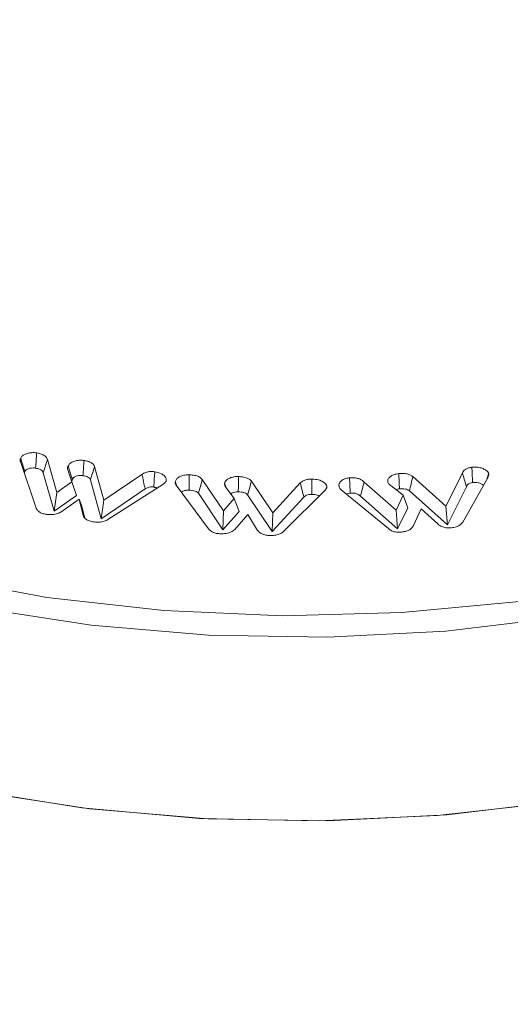
# Model space of a CAD drawing. Units: millimetres. Extents: x -7990 to -565, y 32 to 5282.
# Drawn here: x -5652 to -5644, y 1811 to 1827 of the extents above; entities that cross this region are included whole.
import ezdxf

# ---------------------------------------------------------------- set-up
doc = ezdxf.new("R2010")
doc.units = ezdxf.units.MM
doc.layers.get('0').update_dxf_attribs({"lineweight": 15})

msp = doc.modelspace()

# ---------------------------------------------------------------- linework, layer by layer
at = {"color": 7, "linetype": 'Continuous', "lineweight": 15}
for p, q in [((-5651.637, 1819.119), (-5651.887, 1819.856)), ((-5651.458, 1819.888), (-5651.524, 1819.678)), ((-5651.458, 1819.888), (-5651.309, 1819.365)), ((-5650.709, 1819.78), (-5650.56, 1819.242)), ((-5651.524, 1819.678), (-5651.351, 1819.07)), ((-5651.068, 1819.534), (-5651.141, 1819.741)), ((-5650.56, 1819.242), (-5649.957, 1819.653)), ((-5645.657, 1819.618), (-5645.132, 1819.149)), ((-5645.132, 1819.149), (-5644.87, 1819.67)), ((-5651.309, 1819.365), (-5651.068, 1819.534)), ((-5651.068, 1819.534), (-5650.996, 1819.32)), ((-5650.775, 1819.568), (-5650.604, 1818.949)), ((-5649.626, 1819.493), (-5650.496, 1818.936)), ((-5648.901, 1818.791), (-5649.412, 1819.48)), ((-5648.999, 1819.571), (-5648.665, 1819.072)), ((-5648.218, 1819.546), (-5647.882, 1819.042)), ((-5647.882, 1819.042), (-5647.445, 1819.516)), ((-5646.431, 1819.53), (-5645.924, 1819.083)), ((-5645.811, 1819.321), (-5646, 1819.471)), ((-5644.464, 1819.608), (-5644.866, 1818.894)), ((-5651.309, 1819.365), (-5651.351, 1819.07)), ((-5651.351, 1819.07), (-5650.996, 1819.32)), ((-5650.604, 1818.949), (-5649.907, 1819.424)), ((-5649.06, 1819.352), (-5648.673, 1818.773)), ((-5648.491, 1819.271), (-5648.631, 1819.454)), ((-5648.28, 1819.326), (-5647.892, 1818.745)), ((-5647.046, 1819.41), (-5647.703, 1818.749)), ((-5646.046, 1818.793), (-5646.793, 1819.406)), ((-5646.489, 1819.306), (-5645.898, 1818.786)), ((-5645.924, 1819.083), (-5645.811, 1819.321)), ((-5645.811, 1819.321), (-5645.738, 1819.124)), ((-5645.711, 1819.391), (-5645.108, 1818.853)), ((-5645.108, 1818.853), (-5644.805, 1819.457)), ((-5650.954, 1819.261), (-5651.245, 1819.055)), ((-5650.89, 1818.998), (-5650.954, 1819.261)), ((-5650.954, 1819.261), (-5650.909, 1819.15)), ((-5650.863, 1818.959), (-5650.909, 1819.15)), ((-5650.56, 1819.242), (-5650.604, 1818.949)), ((-5648.665, 1819.072), (-5648.491, 1819.271)), ((-5648.491, 1819.271), (-5648.416, 1819.065)), ((-5647.892, 1818.745), (-5647.387, 1819.293)), ((-5645.132, 1819.149), (-5645.108, 1818.853)), ((-5648.665, 1819.072), (-5648.673, 1818.773)), ((-5648.673, 1818.773), (-5648.416, 1819.065)), ((-5648.276, 1819.017), (-5648.484, 1818.778)), ((-5648.121, 1818.764), (-5648.276, 1819.017)), ((-5647.882, 1819.042), (-5647.892, 1818.745)), ((-5645.924, 1819.083), (-5645.898, 1818.786)), ((-5645.898, 1818.786), (-5645.738, 1819.124)), ((-5645.525, 1819.108), (-5645.653, 1818.833)), ((-5645.262, 1818.866), (-5645.525, 1819.108))]:
    msp.add_line(p, q, dxfattribs=at)
at = {"color": 7, "linetype": 'Continuous', "lineweight": 15, "flags": 128}
for points in [[(-5631.325, 1827.246), (-5631.271, 1826.158), (-5631.435, 1825.073), (-5631.816, 1824.007), (-5632.41, 1822.973), (-5633.207, 1821.986), (-5634.197, 1821.059), (-5635.367, 1820.205), (-5636.701, 1819.435), (-5638.18, 1818.76), (-5639.786, 1818.188), (-5641.496, 1817.728), (-5643.286, 1817.385), (-5645.133, 1817.165), (-5647.013, 1817.07), (-5648.898, 1817.102), (-5650.764, 1817.26), (-5652.586, 1817.542)], [(-5662.814, 1824.044), (-5662.372, 1823.291), (-5661.583, 1822.298), (-5660.597, 1821.366), (-5659.426, 1820.507), (-5658.088, 1819.735), (-5656.602, 1819.059), (-5654.987, 1818.49), (-5653.267, 1818.035), (-5651.465, 1817.7), (-5649.608, 1817.491), (-5647.721, 1817.41), (-5645.831, 1817.459), (-5643.963, 1817.636), (-5642.146, 1817.94), (-5640.403, 1818.365), (-5638.76, 1818.907), (-5637.239, 1819.557), (-5635.862, 1820.306), (-5634.648, 1821.144), (-5633.614, 1822.059), (-5632.775, 1823.038), (-5632.142, 1824.067), (-5632.124, 1824.105)], [(-5639.895, 1815.231), (-5641.616, 1814.781), (-5643.416, 1814.448), (-5645.27, 1814.237), (-5647.154, 1814.152), (-5649.043, 1814.193), (-5650.911, 1814.36), (-5652.732, 1814.651), (-5654.484, 1815.061), (-5656.141, 1815.585), (-5657.682, 1816.217), (-5659.086, 1816.947), (-5660.335, 1817.766), (-5661.411, 1818.663), (-5662.3, 1819.626), (-5662.99, 1820.642), (-5663.472, 1821.697), (-5663.739, 1822.777), (-5663.794, 1823.741)], [(-5652.615, 1814.628), (-5650.783, 1814.345), (-5648.906, 1814.186), (-5647.01, 1814.154), (-5645.12, 1814.25), (-5643.262, 1814.471), (-5641.462, 1814.815), (-5639.742, 1815.278), (-5638.128, 1815.853), (-5636.64, 1816.532), (-5635.298, 1817.307), (-5634.122, 1818.166), (-5633.126, 1819.098), (-5632.324, 1820.09), (-5631.728, 1821.13), (-5631.344, 1822.202), (-5631.179, 1823.293), (-5631.175, 1823.741)]]:
    msp.add_lwpolyline(points, dxfattribs=at)
at = {"color": 7, "linetype": 'Continuous', "lineweight": 15}
for points in [[(-4928.115, 2196.957), (-6999.938, 1000.919)], [(-6983.627, 972.664), (-4911.804, 2168.702)], [(-5644.452, 1819.665), (-5644.479, 1819.582)], [(-5649.428, 1819.536), (-5649.409, 1819.476)], [(-5648.645, 1819.508), (-5648.624, 1819.445)], [(-5649.77, 1819.452), (-5649.715, 1819.436)], [(-5647.022, 1819.452), (-5647.027, 1819.436)]]:
    msp.add_open_spline(points, degree=1, dxfattribs=at)
for points, knots in [([(-5651.882, 1819.912), (-5651.874, 1819.925), (-5651.857, 1819.95), (-5651.805, 1819.977), (-5651.741, 1819.995), (-5651.679, 1820), (-5651.641, 1819.995), (-5651.628, 1819.994)], [0, 0, 0, 0, 0.220586, 0.429371, 0.63727, 0.877167, 1, 1, 1, 1]), ([(-5651.628, 1819.994), (-5651.631, 1819.953), (-5651.637, 1819.873), (-5651.642, 1819.792), (-5651.645, 1819.752)], [0, 0, 0, 0, 0.500134, 1, 1, 1, 1]), ([(-5651.628, 1819.994), (-5651.595, 1819.987), (-5651.541, 1819.975), (-5651.486, 1819.939), (-5651.464, 1819.91), (-5651.459, 1819.893), (-5651.458, 1819.888)], [0, 0, 0, 0, 0.3898542, 0.652085, 0.9132469, 1, 1, 1, 1]), ([(-5651.887, 1819.856), (-5651.888, 1819.862), (-5651.891, 1819.874), (-5651.89, 1819.893), (-5651.885, 1819.905), (-5651.882, 1819.912)], [0, 0, 0, 0, 0.319755, 0.655194, 1, 1, 1, 1]), ([(-5651.882, 1819.912), (-5651.872, 1819.876), (-5651.85, 1819.804), (-5651.829, 1819.733), (-5651.818, 1819.697)], [0, 0, 0, 0, 0.5000695, 1, 1, 1, 1]), ([(-5651.141, 1819.741), (-5651.14, 1819.745), (-5651.139, 1819.753), (-5651.136, 1819.766), (-5651.132, 1819.778), (-5651.128, 1819.786), (-5651.127, 1819.79)], [0, 0, 0, 0, 0.253536, 0.507867, 0.753341, 1, 1, 1, 1]), ([(-5651.127, 1819.79), (-5651.118, 1819.803), (-5651.1, 1819.83), (-5651.043, 1819.86), (-5650.975, 1819.877), (-5650.917, 1819.879), (-5650.885, 1819.874), (-5650.876, 1819.873)], [0, 0, 0, 0, 0.226822, 0.474803, 0.687407, 0.919676, 1, 1, 1, 1]), ([(-5651.127, 1819.79), (-5651.119, 1819.766), (-5651.105, 1819.718), (-5651.084, 1819.646), (-5651.069, 1819.599), (-5651.062, 1819.575)], [0, 0, 0, 0, 0.3390187, 0.6695062, 1, 1, 1, 1]), ([(-5650.876, 1819.873), (-5650.879, 1819.833), (-5650.885, 1819.753), (-5650.891, 1819.672), (-5650.894, 1819.632)], [0, 0, 0, 0, 0.50007, 1, 1, 1, 1]), ([(-5650.876, 1819.873), (-5650.856, 1819.87), (-5650.812, 1819.861), (-5650.758, 1819.838), (-5650.723, 1819.808), (-5650.714, 1819.789), (-5650.709, 1819.78)], [0, 0, 0, 0, 0.254078, 0.566803, 0.809613, 1, 1, 1, 1]), ([(-5650.709, 1819.78), (-5650.72, 1819.745), (-5650.742, 1819.674), (-5650.764, 1819.603), (-5650.775, 1819.568)], [0, 0, 0, 0, 0.499987, 1, 1, 1, 1]), ([(-5651.821, 1819.662), (-5651.823, 1819.667), (-5651.824, 1819.676), (-5651.822, 1819.687), (-5651.819, 1819.694), (-5651.818, 1819.697)], [0, 0, 0, 0, 0.420744, 0.708527, 1, 1, 1, 1]), ([(-5651.818, 1819.697), (-5651.812, 1819.706), (-5651.799, 1819.724), (-5651.759, 1819.744), (-5651.712, 1819.755), (-5651.672, 1819.756), (-5651.651, 1819.753), (-5651.645, 1819.752)], [0, 0, 0, 0, 0.227685, 0.458556, 0.709251, 0.913807, 1, 1, 1, 1]), ([(-5651.645, 1819.752), (-5651.623, 1819.747), (-5651.585, 1819.74), (-5651.546, 1819.716), (-5651.529, 1819.695), (-5651.525, 1819.682), (-5651.524, 1819.678)], [0, 0, 0, 0, 0.378545, 0.633599, 0.887351, 1, 1, 1, 1]), ([(-5651.062, 1819.575), (-5651.056, 1819.584), (-5651.043, 1819.603), (-5651.004, 1819.623), (-5650.961, 1819.634), (-5650.923, 1819.635), (-5650.902, 1819.633), (-5650.894, 1819.632)], [0, 0, 0, 0, 0.240622, 0.482534, 0.693818, 0.886426, 1, 1, 1, 1]), ([(-5650.894, 1819.632), (-5650.88, 1819.629), (-5650.852, 1819.624), (-5650.817, 1819.611), (-5650.789, 1819.594), (-5650.78, 1819.578), (-5650.776, 1819.569), (-5650.775, 1819.568)], [0, 0, 0, 0, 0.250865, 0.503978, 0.731397, 0.959513, 1, 1, 1, 1]), ([(-5649.957, 1819.653), (-5649.937, 1819.665), (-5649.903, 1819.685), (-5649.837, 1819.698), (-5649.788, 1819.698), (-5649.761, 1819.694), (-5649.753, 1819.693)], [0, 0, 0, 0, 0.3690187, 0.6342782, 0.9002288, 1, 1, 1, 1]), ([(-5649.957, 1819.653), (-5649.949, 1819.615), (-5649.932, 1819.538), (-5649.915, 1819.462), (-5649.907, 1819.424)], [0, 0, 0, 0, 0.5001022, 1, 1, 1, 1]), ([(-5649.753, 1819.693), (-5649.756, 1819.658), (-5649.761, 1819.578), (-5649.767, 1819.497), (-5649.77, 1819.452)], [0, 0, 0, 0, 0.435687, 1, 1, 1, 1]), ([(-5649.753, 1819.693), (-5649.717, 1819.685), (-5649.656, 1819.672), (-5649.598, 1819.63), (-5649.566, 1819.587), (-5649.572, 1819.557), (-5649.575, 1819.542)], [0, 0, 0, 0, 0.327489, 0.552732, 0.777471, 1, 1, 1, 1]), ([(-5649.428, 1819.536), (-5649.424, 1819.549), (-5649.416, 1819.578), (-5649.37, 1819.612), (-5649.309, 1819.636), (-5649.252, 1819.646), (-5649.216, 1819.646), (-5649.206, 1819.646)], [0, 0, 0, 0, 0.218223, 0.462694, 0.669541, 0.903789, 1, 1, 1, 1]), ([(-5649.206, 1819.646), (-5649.207, 1819.605), (-5649.208, 1819.524), (-5649.209, 1819.443), (-5649.21, 1819.403)], [0, 0, 0, 0, 0.500125, 1, 1, 1, 1]), ([(-5649.206, 1819.646), (-5649.185, 1819.644), (-5649.137, 1819.641), (-5649.073, 1819.626), (-5649.024, 1819.6), (-5649.007, 1819.58), (-5648.999, 1819.571)], [0, 0, 0, 0, 0.250256, 0.558711, 0.794287, 1, 1, 1, 1]), ([(-5648.645, 1819.508), (-5648.641, 1819.522), (-5648.634, 1819.549), (-5648.59, 1819.583), (-5648.532, 1819.608), (-5648.473, 1819.619), (-5648.436, 1819.619), (-5648.423, 1819.619)], [0, 0, 0, 0, 0.21032, 0.444465, 0.653853, 0.881095, 1, 1, 1, 1]), ([(-5648.423, 1819.619), (-5648.424, 1819.578), (-5648.426, 1819.497), (-5648.427, 1819.416), (-5648.428, 1819.376)], [0, 0, 0, 0, 0.5000695, 1, 1, 1, 1]), ([(-5648.423, 1819.619), (-5648.402, 1819.617), (-5648.354, 1819.614), (-5648.29, 1819.598), (-5648.243, 1819.573), (-5648.226, 1819.554), (-5648.218, 1819.546)], [0, 0, 0, 0, 0.2546684, 0.5689206, 0.8093351, 1, 1, 1, 1]), ([(-5646.054, 1819.53), (-5646.055, 1819.543), (-5646.057, 1819.571), (-5646.028, 1819.61), (-5645.982, 1819.641), (-5645.93, 1819.659), (-5645.894, 1819.663), (-5645.88, 1819.665)], [0, 0, 0, 0, 0.215093, 0.448249, 0.663282, 0.864428, 1, 1, 1, 1]), ([(-5645.88, 1819.665), (-5645.858, 1819.666), (-5645.813, 1819.669), (-5645.748, 1819.661), (-5645.694, 1819.644), (-5645.669, 1819.626), (-5645.657, 1819.618)], [0, 0, 0, 0, 0.2674718, 0.5366997, 0.780097, 1, 1, 1, 1]), ([(-5645.88, 1819.665), (-5645.878, 1819.625), (-5645.875, 1819.544), (-5645.872, 1819.463), (-5645.87, 1819.423)], [0, 0, 0, 0, 0.500055, 1, 1, 1, 1]), ([(-5645.657, 1819.618), (-5645.666, 1819.58), (-5645.684, 1819.505), (-5645.702, 1819.429), (-5645.711, 1819.391)], [0, 0, 0, 0, 0.500075, 1, 1, 1, 1]), ([(-5644.87, 1819.67), (-5644.865, 1819.681), (-5644.856, 1819.703), (-5644.827, 1819.732), (-5644.785, 1819.753), (-5644.747, 1819.762), (-5644.725, 1819.765), (-5644.72, 1819.766)], [0, 0, 0, 0, 0.242634, 0.486815, 0.713444, 0.939619, 1, 1, 1, 1]), ([(-5644.87, 1819.67), (-5644.86, 1819.639), (-5644.838, 1819.567), (-5644.817, 1819.496), (-5644.805, 1819.457)], [0, 0, 0, 0, 0.444786, 1, 1, 1, 1]), ([(-5644.72, 1819.766), (-5644.689, 1819.767), (-5644.633, 1819.769), (-5644.556, 1819.752), (-5644.501, 1819.725), (-5644.465, 1819.695), (-5644.456, 1819.674), (-5644.452, 1819.665)], [0, 0, 0, 0, 0.263024, 0.47025, 0.677148, 0.86465, 1, 1, 1, 1]), ([(-5644.72, 1819.766), (-5644.718, 1819.73), (-5644.714, 1819.649), (-5644.71, 1819.568), (-5644.708, 1819.523)], [0, 0, 0, 0, 0.444757, 1, 1, 1, 1]), ([(-5644.452, 1819.665), (-5644.452, 1819.659), (-5644.452, 1819.647), (-5644.455, 1819.628), (-5644.461, 1819.615), (-5644.464, 1819.608)], [0, 0, 0, 0, 0.301416, 0.604948, 1, 1, 1, 1]), ([(-5651.072, 1819.546), (-5651.071, 1819.548), (-5651.071, 1819.553), (-5651.067, 1819.563), (-5651.064, 1819.571), (-5651.062, 1819.575)], [0, 0, 0, 0, 0.186711, 0.591668, 1, 1, 1, 1]), ([(-5649.575, 1819.542), (-5649.579, 1819.536), (-5649.587, 1819.524), (-5649.604, 1819.508), (-5649.619, 1819.498), (-5649.626, 1819.493)], [0, 0, 0, 0, 0.317097, 0.654648, 1, 1, 1, 1]), ([(-5649.412, 1819.48), (-5649.415, 1819.485), (-5649.423, 1819.497), (-5649.429, 1819.516), (-5649.428, 1819.529), (-5649.428, 1819.536)], [0, 0, 0, 0, 0.319582, 0.65546, 1, 1, 1, 1]), ([(-5648.999, 1819.571), (-5649.009, 1819.535), (-5649.03, 1819.461), (-5649.05, 1819.388), (-5649.06, 1819.352)], [0, 0, 0, 0, 0.500125, 1, 1, 1, 1]), ([(-5648.631, 1819.454), (-5648.634, 1819.459), (-5648.64, 1819.47), (-5648.645, 1819.488), (-5648.645, 1819.501), (-5648.645, 1819.508)], [0, 0, 0, 0, 0.305194, 0.611923, 1, 1, 1, 1]), ([(-5648.218, 1819.546), (-5648.229, 1819.509), (-5648.249, 1819.436), (-5648.269, 1819.363), (-5648.28, 1819.326)], [0, 0, 0, 0, 0.500126, 1, 1, 1, 1]), ([(-5647.445, 1819.516), (-5647.426, 1819.531), (-5647.396, 1819.556), (-5647.328, 1819.576), (-5647.284, 1819.578), (-5647.261, 1819.578), (-5647.258, 1819.578)], [0, 0, 0, 0, 0.416913, 0.690023, 0.964225, 1, 1, 1, 1]), ([(-5647.445, 1819.516), (-5647.435, 1819.479), (-5647.416, 1819.404), (-5647.397, 1819.33), (-5647.387, 1819.293)], [0, 0, 0, 0, 0.5001055, 1, 1, 1, 1]), ([(-5647.258, 1819.578), (-5647.258, 1819.545), (-5647.259, 1819.464), (-5647.26, 1819.383), (-5647.261, 1819.335)], [0, 0, 0, 0, 0.407286, 1, 1, 1, 1]), ([(-5647.258, 1819.578), (-5647.222, 1819.575), (-5647.159, 1819.57), (-5647.084, 1819.538), (-5647.038, 1819.503), (-5647.022, 1819.472), (-5647.022, 1819.456), (-5647.022, 1819.452)], [0, 0, 0, 0, 0.302048, 0.534259, 0.765846, 0.941038, 1, 1, 1, 1]), ([(-5646.829, 1819.46), (-5646.83, 1819.477), (-5646.832, 1819.51), (-5646.793, 1819.553), (-5646.739, 1819.584), (-5646.69, 1819.594), (-5646.665, 1819.597), (-5646.662, 1819.598)], [0, 0, 0, 0, 0.267763, 0.527893, 0.758552, 0.972279, 1, 1, 1, 1]), ([(-5646.793, 1819.406), (-5646.799, 1819.412), (-5646.81, 1819.422), (-5646.823, 1819.441), (-5646.827, 1819.454), (-5646.829, 1819.46)], [0, 0, 0, 0, 0.317037, 0.6543, 1, 1, 1, 1]), ([(-5646.662, 1819.598), (-5646.636, 1819.599), (-5646.587, 1819.601), (-5646.518, 1819.587), (-5646.464, 1819.563), (-5646.442, 1819.541), (-5646.431, 1819.53)], [0, 0, 0, 0, 0.282481, 0.525267, 0.768217, 1, 1, 1, 1]), ([(-5646.662, 1819.598), (-5646.66, 1819.557), (-5646.657, 1819.477), (-5646.653, 1819.396), (-5646.652, 1819.355)], [0, 0, 0, 0, 0.5001134, 1, 1, 1, 1]), ([(-5646.431, 1819.53), (-5646.437, 1819.507), (-5646.448, 1819.462), (-5646.468, 1819.388), (-5646.481, 1819.336), (-5646.489, 1819.306)], [0, 0, 0, 0, 0.301798, 0.60347, 1, 1, 1, 1]), ([(-5646, 1819.471), (-5646.012, 1819.479), (-5646.031, 1819.491), (-5646.048, 1819.511), (-5646.052, 1819.523), (-5646.054, 1819.53)], [0, 0, 0, 0, 0.458232, 0.723409, 1, 1, 1, 1]), ([(-5644.805, 1819.457), (-5644.802, 1819.465), (-5644.795, 1819.481), (-5644.776, 1819.502), (-5644.746, 1819.518), (-5644.722, 1819.521), (-5644.708, 1819.523)], [0, 0, 0, 0, 0.271349, 0.547026, 0.741303, 1, 1, 1, 1]), ([(-5644.708, 1819.523), (-5644.685, 1819.524), (-5644.645, 1819.526), (-5644.591, 1819.514), (-5644.555, 1819.498), (-5644.541, 1819.484), (-5644.536, 1819.48)], [0, 0, 0, 0, 0.341515, 0.599514, 0.856971, 1, 1, 1, 1]), ([(-5649.907, 1819.424), (-5649.892, 1819.432), (-5649.868, 1819.446), (-5649.823, 1819.455), (-5649.793, 1819.455), (-5649.775, 1819.453), (-5649.77, 1819.452)], [0, 0, 0, 0, 0.414869, 0.655508, 0.897467, 1, 1, 1, 1]), ([(-5649.331, 1819.371), (-5649.328, 1819.373), (-5649.317, 1819.383), (-5649.285, 1819.395), (-5649.245, 1819.403), (-5649.219, 1819.403), (-5649.21, 1819.403)], [0, 0, 0, 0, 0.106737, 0.422114, 0.804538, 1, 1, 1, 1]), ([(-5649.21, 1819.403), (-5649.193, 1819.402), (-5649.158, 1819.4), (-5649.114, 1819.39), (-5649.079, 1819.373), (-5649.067, 1819.359), (-5649.06, 1819.352)], [0, 0, 0, 0, 0.2779018, 0.5587841, 0.7720466, 1, 1, 1, 1]), ([(-5648.547, 1819.344), (-5648.545, 1819.346), (-5648.535, 1819.355), (-5648.503, 1819.367), (-5648.464, 1819.376), (-5648.437, 1819.376), (-5648.428, 1819.376)], [0, 0, 0, 0, 0.0853734, 0.4158989, 0.7929522, 1, 1, 1, 1]), ([(-5648.428, 1819.376), (-5648.41, 1819.375), (-5648.375, 1819.373), (-5648.33, 1819.362), (-5648.297, 1819.345), (-5648.285, 1819.332), (-5648.28, 1819.326)], [0, 0, 0, 0, 0.288463, 0.580344, 0.799857, 1, 1, 1, 1]), ([(-5647.387, 1819.293), (-5647.374, 1819.303), (-5647.354, 1819.32), (-5647.31, 1819.334), (-5647.281, 1819.335), (-5647.264, 1819.335), (-5647.261, 1819.335)], [0, 0, 0, 0, 0.428427, 0.682002, 0.935983, 1, 1, 1, 1]), ([(-5647.261, 1819.335), (-5647.229, 1819.333), (-5647.186, 1819.33), (-5647.155, 1819.314), (-5647.146, 1819.309)], [0, 0, 0, 0, 0.732433, 1, 1, 1, 1]), ([(-5647.022, 1819.452), (-5647.023, 1819.448), (-5647.025, 1819.436), (-5647.034, 1819.422), (-5647.044, 1819.412), (-5647.046, 1819.41)], [0, 0, 0, 0, 0.271443, 0.820344, 1, 1, 1, 1]), ([(-5646.711, 1819.339), (-5646.708, 1819.341), (-5646.694, 1819.349), (-5646.671, 1819.353), (-5646.654, 1819.355), (-5646.652, 1819.355)], [0, 0, 0, 0, 0.198628, 0.906531, 1, 1, 1, 1]), ([(-5646.652, 1819.355), (-5646.632, 1819.356), (-5646.596, 1819.358), (-5646.549, 1819.348), (-5646.512, 1819.33), (-5646.497, 1819.314), (-5646.489, 1819.306)], [0, 0, 0, 0, 0.299398, 0.527003, 0.754969, 1, 1, 1, 1]), ([(-5645.923, 1819.41), (-5645.915, 1819.413), (-5645.899, 1819.42), (-5645.88, 1819.422), (-5645.87, 1819.423)], [0, 0, 0, 0, 0.5074215, 1, 1, 1, 1]), ([(-5645.87, 1819.423), (-5645.854, 1819.424), (-5645.823, 1819.425), (-5645.778, 1819.422), (-5645.738, 1819.41), (-5645.721, 1819.398), (-5645.711, 1819.391)], [0, 0, 0, 0, 0.266829, 0.53633, 0.757752, 1, 1, 1, 1]), ([(-5651.491, 1819.021), (-5651.513, 1819.026), (-5651.557, 1819.036), (-5651.604, 1819.067), (-5651.627, 1819.096), (-5651.635, 1819.114), (-5651.637, 1819.119)], [0, 0, 0, 0, 0.299388, 0.589821, 0.879318, 1, 1, 1, 1]), ([(-5651.245, 1819.055), (-5651.267, 1819.044), (-5651.311, 1819.022), (-5651.394, 1819.012), (-5651.455, 1819.015), (-5651.485, 1819.02), (-5651.491, 1819.021)], [0, 0, 0, 0, 0.323091, 0.648228, 0.92603, 1, 1, 1, 1]), ([(-5650.742, 1818.901), (-5650.764, 1818.906), (-5650.808, 1818.916), (-5650.857, 1818.947), (-5650.879, 1818.976), (-5650.888, 1818.993), (-5650.89, 1818.998)], [0, 0, 0, 0, 0.303985, 0.598209, 0.891642, 1, 1, 1, 1]), ([(-5650.496, 1818.936), (-5650.516, 1818.926), (-5650.558, 1818.904), (-5650.648, 1818.891), (-5650.71, 1818.897), (-5650.742, 1818.901)], [0, 0, 0, 0, 0.3003078, 0.632504, 1, 1, 1, 1]), ([(-5645.062, 1818.804), (-5645.086, 1818.803), (-5645.134, 1818.802), (-5645.204, 1818.823), (-5645.241, 1818.848), (-5645.259, 1818.863), (-5645.262, 1818.866)], [0, 0, 0, 0, 0.2971806, 0.5993034, 0.9368479, 1, 1, 1, 1]), ([(-5644.866, 1818.894), (-5644.877, 1818.88), (-5644.897, 1818.853), (-5644.954, 1818.823), (-5645.011, 1818.81), (-5645.048, 1818.805), (-5645.062, 1818.804)], [0, 0, 0, 0, 0.307589, 0.575234, 0.841961, 1, 1, 1, 1]), ([(-5648.72, 1818.71), (-5648.745, 1818.713), (-5648.791, 1818.717), (-5648.853, 1818.744), (-5648.884, 1818.771), (-5648.898, 1818.788), (-5648.901, 1818.791)], [0, 0, 0, 0, 0.305482, 0.586224, 0.930159, 1, 1, 1, 1]), ([(-5648.484, 1818.778), (-5648.502, 1818.764), (-5648.536, 1818.736), (-5648.623, 1818.711), (-5648.686, 1818.71), (-5648.72, 1818.71)], [0, 0, 0, 0, 0.322277, 0.634937, 1, 1, 1, 1]), ([(-5647.939, 1818.683), (-5647.963, 1818.685), (-5648.009, 1818.69), (-5648.066, 1818.713), (-5648.1, 1818.74), (-5648.116, 1818.758), (-5648.121, 1818.764)], [0, 0, 0, 0, 0.294779, 0.571027, 0.845752, 1, 1, 1, 1]), ([(-5647.703, 1818.749), (-5647.718, 1818.737), (-5647.748, 1818.713), (-5647.814, 1818.691), (-5647.88, 1818.682), (-5647.922, 1818.683), (-5647.939, 1818.683)], [0, 0, 0, 0, 0.274662, 0.544036, 0.811628, 1, 1, 1, 1]), ([(-5645.849, 1818.736), (-5645.876, 1818.735), (-5645.929, 1818.735), (-5645.999, 1818.758), (-5646.03, 1818.781), (-5646.046, 1818.793)], [0, 0, 0, 0, 0.349637, 0.662396, 1, 1, 1, 1]), ([(-5645.653, 1818.833), (-5645.663, 1818.818), (-5645.679, 1818.791), (-5645.731, 1818.76), (-5645.789, 1818.743), (-5645.83, 1818.738), (-5645.849, 1818.736)], [0, 0, 0, 0, 0.295616, 0.542679, 0.790089, 1, 1, 1, 1])]:
    msp.add_open_spline(points, degree=3, knots=knots, dxfattribs=at)

doc.saveas('drawing.dxf')
